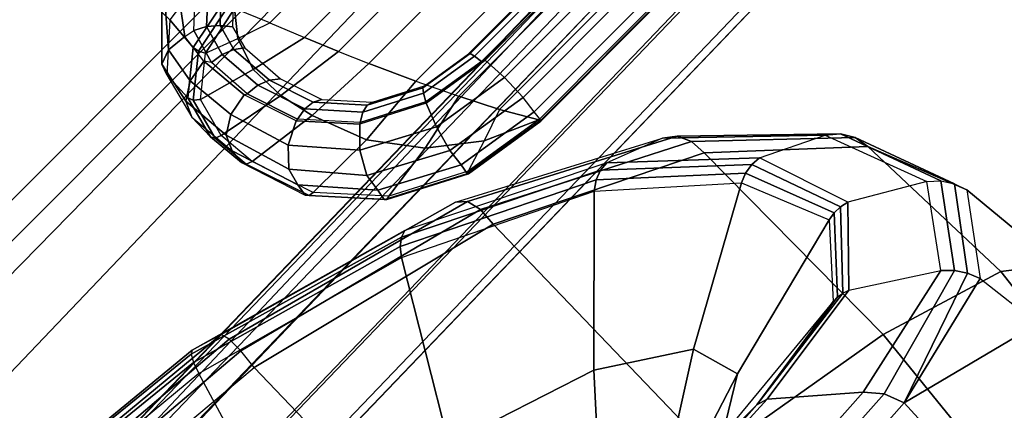
# Model space of a CAD drawing. Units: inches. Extents: x -2 to 154, y -4 to 160.
# Drawn here: x 59 to 61, y 35 to 37 of the extents above; entities that cross this region are included whole.
import ezdxf

# ---------------------------------------------------------------- set-up
doc = ezdxf.new("R2010")
doc.units = ezdxf.units.IN
doc.header["$MEASUREMENT"] = 0
for name, color, linetype in [('SEAT-ARM', 5, 'Continuous'), ('SEAT-BASE', 5, 'Continuous'), ('SEAT-CONTROL', 5, 'Continuous'), ('SEAT-FABRIC', 5, 'Continuous'), ('SEAT-FRAME', 5, 'Continuous'), ('SEAT-FRAMEEDGE', 5, 'Continuous')]:
    doc.layers.add(name, color=color, linetype=linetype)

# ---------------------------------------------------------------- blocks, each defined once
blk = doc.blocks.new('1COSM_LOWBACK_FXDARMS_0T')
at = {"layer": 'SEAT-ARM'}
for points in [[(0.9465, -9.8971, 28.3361), (0.9465, -9.9172, 28.4171), (1.76, -9.9789, 28.3324), (1.6726, -9.9554, 28.2576)], [(0.9468, -9.8994, 28.2864), (1.6632, -9.9614, 28.2162), (1.6524, -9.9818, 28.1802), (0.9466, -9.9221, 28.242)], [(0.9471, -9.8971, 28.3361), (1.6726, -9.9554, 28.2576), (1.6632, -9.9614, 28.2162), (0.9468, -9.8994, 28.2864)], [(1.76, -9.9789, 28.3324), (0.9465, -9.9172, 28.4171), (0.9465, -9.9514, 28.4747), (1.7668, -10.0039, 28.3882)], [(0.9466, -9.9221, 28.242), (1.6524, -9.9818, 28.1802), (1.6417, -10.0141, 28.1543), (0.9465, -9.961, 28.2109)], [(1.7668, -10.0039, 28.3882), (0.9465, -9.9514, 28.4747), (0.9465, -9.9963, 28.5083), (1.7677, -10.0492, 28.43)], [(1.6417, -10.0141, 28.1543), (0.9465, -9.961, 28.2109), (0.9465, -10.5527, 28.0036), (1.4934, -10.545, 27.9586)], [(2.2995, -10.1301, 27.9577), (1.6632, -9.9614, 28.2162), (1.6524, -9.9818, 28.1802), (2.2795, -10.146, 27.9339)], [(2.319, -10.1235, 27.9859), (1.6726, -9.9554, 28.2576), (1.6632, -9.9614, 28.2162), (2.2995, -10.1301, 27.9577)], [(1.76, -9.9789, 28.3324), (1.6726, -9.9554, 28.2576), (2.319, -10.1235, 27.9859), (2.4731, -10.1633, 28.0381)], [(2.2795, -10.146, 27.9339), (1.6524, -9.9818, 28.1802), (1.6417, -10.0141, 28.1543), (2.2606, -10.1698, 27.9167)], [(2.497, -10.1847, 28.087), (1.7668, -10.0039, 28.3882), (1.76, -9.9789, 28.3324), (2.4731, -10.1633, 28.0381)], [(1.7677, -10.0492, 28.43), (0.9465, -9.9963, 28.5083), (0.9465, -10.0501, 28.524), (1.7628, -10.107, 28.4505)], [(1.6417, -10.0141, 28.1543), (2.2606, -10.1698, 27.9167), (2.0008, -10.6276, 27.7662), (1.4934, -10.545, 27.9586)], [(2.5083, -10.2254, 28.1274), (1.7677, -10.0492, 28.43), (1.7668, -10.0039, 28.3882), (2.497, -10.1847, 28.087)], [(0.9465, -10.0501, 28.524), (1.7628, -10.107, 28.4505), (1.7591, -11.0985, 28.5056), (0.9465, -11.0827, 28.5783)], [(2.5051, -10.2784, 28.152), (1.7628, -10.107, 28.4505), (1.7677, -10.0492, 28.43), (2.5083, -10.2254, 28.1274)], [(1.7628, -10.107, 28.4505), (2.5051, -10.2784, 28.152), (2.5032, -11.1506, 28.212), (1.7591, -11.0985, 28.5056)], [(2.8456, -10.3731, 27.5012), (2.319, -10.1235, 27.9859), (2.2995, -10.1301, 27.9577), (2.8189, -10.3758, 27.483)], [(2.319, -10.1235, 27.9859), (2.4731, -10.1633, 28.0381), (3.0018, -10.4302, 27.5156), (2.8456, -10.3731, 27.5012)], [(2.792, -10.3867, 27.4685), (2.2795, -10.146, 27.9339), (2.2606, -10.1698, 27.9167), (2.7669, -10.4049, 27.4589)], [(2.8189, -10.3758, 27.483), (2.2995, -10.1301, 27.9577), (2.2795, -10.146, 27.9339), (2.792, -10.3867, 27.4685)], [(2.2606, -10.1698, 27.9167), (2.7669, -10.4049, 27.4589), (2.4267, -10.7568, 27.3992), (2.0008, -10.6276, 27.7662)], [(3.0343, -10.454, 27.5491), (2.497, -10.1847, 28.087), (2.4731, -10.1633, 28.0381), (3.0018, -10.4302, 27.5156)], [(3.0533, -10.4916, 27.5803), (2.5083, -10.2254, 28.1274), (2.497, -10.1847, 28.087), (3.0343, -10.454, 27.5491)], [(3.0562, -10.5379, 27.6048), (2.5051, -10.2784, 28.152), (2.5083, -10.2254, 28.1274), (3.0533, -10.4916, 27.5803)], [(2.5051, -10.2784, 28.152), (3.0562, -10.5379, 27.6048), (3.0648, -11.235, 27.6681), (2.5032, -11.1506, 28.212)], [(3.0995, -10.6563, 26.8376), (2.792, -10.3867, 27.4685), (2.7669, -10.4049, 27.4589), (3.0729, -10.6677, 26.8346)], [(3.1276, -10.6512, 26.8436), (2.8189, -10.3758, 27.483), (2.792, -10.3867, 27.4685), (3.0995, -10.6563, 26.8376)], [(3.1553, -10.6529, 26.8522), (2.8456, -10.3731, 27.5012), (2.8189, -10.3758, 27.483), (3.1276, -10.6512, 26.8436)], [(3.0018, -10.4302, 27.5156), (2.8456, -10.3731, 27.5012), (3.1553, -10.6529, 26.8522), (3.328, -10.733, 26.852)], [(2.7669, -10.4049, 27.4589), (3.0729, -10.6677, 26.8346), (2.6636, -10.9043, 26.8904), (2.4267, -10.7568, 27.3992)], [(3.3609, -10.7592, 26.8736), (3.0343, -10.454, 27.5491), (3.0018, -10.4302, 27.5156), (3.328, -10.733, 26.852)], [(3.3827, -10.7946, 26.8959), (3.0533, -10.4916, 27.5803), (3.0343, -10.454, 27.5491), (3.3609, -10.7592, 26.8736)], [(3.3914, -10.836, 26.9169), (3.0562, -10.5379, 27.6048), (3.0533, -10.4916, 27.5803), (3.3827, -10.7946, 26.8959)], [(3.0562, -10.5379, 27.6048), (3.3914, -10.836, 26.9169), (3.4157, -11.3346, 26.9693), (3.0648, -11.235, 27.6681)], [(2.0008, -10.6276, 27.7662), (2.4267, -10.7568, 27.3992), (2.104, -11.1268, 27.4475), (1.7476, -11.113, 27.7504)], [(3.1987, -10.9029, 26.1395), (3.0995, -10.6563, 26.8376), (3.0729, -10.6677, 26.8346), (3.1753, -10.9073, 26.1419)], [(3.2225, -10.9032, 26.1385), (3.1276, -10.6512, 26.8436), (3.0995, -10.6563, 26.8376), (3.1987, -10.9029, 26.1395)], [(3.2459, -10.9079, 26.1389), (3.1553, -10.6529, 26.8522), (3.1276, -10.6512, 26.8436), (3.2225, -10.9032, 26.1385)], [(3.1553, -10.6529, 26.8522), (3.328, -10.733, 26.852), (3.4411, -11.0166, 26.1213), (3.2459, -10.9079, 26.1389)], [(3.0729, -10.6677, 26.8346), (3.1753, -10.9073, 26.1419), (2.7028, -11.0364, 26.3237), (2.6636, -10.9043, 26.8904)], [(3.4696, -11.0424, 26.1295), (3.3609, -10.7592, 26.8736), (3.328, -10.733, 26.852), (3.4411, -11.0166, 26.1213)], [(2.4267, -10.7568, 27.3992), (2.6636, -10.9043, 26.8904), (2.2815, -11.1579, 27.019), (2.104, -11.1268, 27.4475)], [(3.491, -11.0738, 26.1398), (3.3827, -10.7946, 26.8959), (3.3609, -10.7592, 26.8736), (3.4696, -11.0424, 26.1295)], [(3.5041, -11.1089, 26.1516), (3.3914, -10.836, 26.9169), (3.3827, -10.7946, 26.8959), (3.491, -11.0738, 26.1398)], [(3.3914, -10.836, 26.9169), (3.5041, -11.1089, 26.1516), (3.5405, -11.4275, 26.181), (3.4157, -11.3346, 26.9693)], [(2.6636, -10.9043, 26.8904), (2.7028, -11.0364, 26.3237), (2.2543, -11.1885, 26.5444), (2.2815, -11.1579, 27.019)], [(3.1753, -10.9073, 26.1419), (3.0285, -11.075, 25.4683), (2.557, -11.1293, 25.8008), (2.7028, -11.0364, 26.3237)], [(3.0462, -11.0746, 25.4604), (3.1987, -10.9029, 26.1395), (3.1753, -10.9073, 26.1419), (3.0285, -11.075, 25.4683)], [(3.064, -11.0774, 25.453), (3.2225, -10.9032, 26.1385), (3.1987, -10.9029, 26.1395), (3.0462, -11.0746, 25.4604)], [(3.0813, -11.0832, 25.4464), (3.2459, -10.9079, 26.1389), (3.2225, -10.9032, 26.1385), (3.064, -11.0774, 25.453)], [(3.4411, -11.0166, 26.1213), (3.2459, -10.9079, 26.1389), (3.0813, -11.0832, 25.4464), (3.3002, -11.2186, 25.3707)], [(3.4696, -11.0424, 26.1295), (3.3266, -11.2442, 25.3672), (3.3002, -11.2186, 25.3707), (3.4411, -11.0166, 26.1213)], [(2.7028, -11.0364, 26.3237), (2.557, -11.1293, 25.8008), (2.0977, -11.2083, 26.1454), (2.2543, -11.1885, 26.5444)], [(3.491, -11.0738, 26.1398), (3.3475, -11.2748, 25.3666), (3.3266, -11.2442, 25.3672), (3.4696, -11.0424, 26.1295)], [(2.6827, -11.1344, 24.9643), (3.0285, -11.075, 25.4683), (2.557, -11.1293, 25.8008), (2.2528, -11.1689, 25.4624)], [(2.6827, -11.1344, 24.9643), (3.0462, -11.0746, 25.4604), (3.064, -11.0774, 25.453), (2.6827, -11.1344, 24.9643)], [(2.6827, -11.1344, 24.9643), (3.0285, -11.075, 25.4683), (3.0462, -11.0746, 25.4604), (2.6827, -11.1344, 24.9643)], [(2.6827, -11.1344, 24.9643), (3.064, -11.0774, 25.453), (3.0813, -11.0832, 25.4464), (2.7134, -11.1425, 24.9288)], [(3.0813, -11.0832, 25.4464), (3.3002, -11.2186, 25.3707), (2.916, -11.3113, 24.6589), (2.7134, -11.1425, 24.9288)], [(3.5041, -11.1089, 26.1516), (3.3619, -11.3087, 25.369), (3.3475, -11.2748, 25.3666), (3.491, -11.0738, 26.1398)], [(3.5041, -11.1089, 26.1516), (3.3619, -11.3087, 25.369), (3.3896, -11.508, 25.3733), (3.5405, -11.4275, 26.181)], [(2.6827, -11.1344, 24.9643), (-1.543, -11.2012, 21.0486), (-1.601, -11.213, 21.1085), (2.2528, -11.1689, 25.4624)], [(-0.9481, -11.3808, 20.5439), (-1.543, -11.2012, 21.0486), (2.6827, -11.1344, 24.9643), (2.7134, -11.1425, 24.9288)], [(-0.3545, -11.5682, 20.0406), (-0.9481, -11.3808, 20.5439), (2.7134, -11.1425, 24.9288), (2.916, -11.3113, 24.6589)], [(2.5032, -11.1506, 28.212), (3.0648, -11.235, 27.6681), (3.0058, -11.9326, 27.6745), (2.4524, -12.0231, 28.1881)], [(2.916, -11.3113, 24.6589), (3.3002, -11.2186, 25.3707), (3.3266, -11.2442, 25.3672), (2.9544, -11.3538, 24.6356)], [(2.9544, -11.3538, 24.6356), (3.3266, -11.2442, 25.3672), (3.3475, -11.2748, 25.3666), (2.9767, -11.4102, 24.6238)], [(3.0648, -11.235, 27.6681), (3.4157, -11.3346, 26.9693), (3.3666, -11.8334, 26.9954), (3.0058, -11.9326, 27.6745)], [(2.9767, -11.4102, 24.6238), (3.3475, -11.2748, 25.3666), (3.3619, -11.3087, 25.369), (2.9767, -11.4102, 24.6238)], [(-0.3545, -11.5682, 20.0406), (2.916, -11.3113, 24.6589), (2.9544, -11.3538, 24.6356), (-0.3024, -11.6069, 20.0061)], [(3.3896, -11.508, 25.3733), (2.9767, -11.4102, 24.6238), (2.9767, -11.4102, 24.6238), (3.3619, -11.3087, 25.369)], [(3.4157, -11.3346, 26.9693), (3.5405, -11.4275, 26.181), (3.5121, -11.7468, 26.212), (3.3666, -11.8334, 26.9954)], [(-0.3024, -11.6069, 20.0061), (2.9544, -11.3538, 24.6356), (2.9767, -11.4102, 24.6238), (-0.2782, -11.6749, 19.9927)], [(-0.2782, -11.6749, 19.9927), (2.9767, -11.4102, 24.6238), (2.9687, -11.7235, 24.6331), (-0.2889, -11.9919, 20.0061)], [(3.3717, -11.7069, 25.3985), (2.9687, -11.7235, 24.6331), (2.9767, -11.4102, 24.6238), (3.3896, -11.508, 25.3733)], [(2.9687, -11.7235, 24.6331), (3.3581, -11.7434, 25.4021), (3.3717, -11.7069, 25.3985), (2.9687, -11.7235, 24.6331)], [(2.9504, -11.7711, 24.6488), (3.3368, -11.7756, 25.4084), (3.3581, -11.7434, 25.4021), (2.9687, -11.7235, 24.6331)], [(2.9198, -11.8081, 24.6723), (3.3091, -11.8017, 25.4171), (3.3368, -11.7756, 25.4084), (2.9504, -11.7711, 24.6488)]]:
    blk.add_3dface(points, dxfattribs=at)
at = {"layer": 'SEAT-BASE'}
for points in [[(-0.445, -12.9805, 4.6427), (-0.7835, -1.831, 7.726), (-0.763, -1.8427, 7.7766), (-0.4279, -12.9938, 4.6922)], [(-0.7835, -1.831, 7.726), (-0.7566, -2.7009, 7.4436), (-0.4638, -12.2845, 4.77), (-0.445, -12.9805, 4.6427)], [(0.4279, -12.9938, 4.6922), (0.763, -1.8427, 7.7766), (0.7835, -1.831, 7.726), (0.445, -12.9805, 4.6427)], [(0.445, -12.9805, 4.6427), (0.4638, -12.2845, 4.77), (0.7566, -2.7009, 7.4436), (0.7835, -1.831, 7.726)], [(-0.4279, -12.9938, 4.6922), (-0.763, -1.8427, 7.7766), (-0.7134, -1.8462, 7.8018), (-0.3818, -13, 4.7197)], [(-0.3818, -13, 4.7197), (-0.7134, -1.8462, 7.8018), (-0.3572, -1.8462, 7.8317), (-0.192, -13, 4.7496)], [(-0.192, -13, 4.7496), (-0.3572, -1.8462, 7.8317), (0, -1.8462, 7.8418), (0, -13, 4.7597)], [(0, -13, 4.7597), (0, -1.8462, 7.8418), (0.3572, -1.8462, 7.8317), (0.192, -13, 4.7496)], [(0.192, -13, 4.7496), (0.3572, -1.8462, 7.8317), (0.7134, -1.8462, 7.8018), (0.3818, -13, 4.7197)], [(0.3818, -13, 4.7197), (0.7134, -1.8462, 7.8018), (0.763, -1.8427, 7.7766), (0.4279, -12.9938, 4.6922)], [(-0.075, -12.2765, 4.0039), (-0.0591, -11.9929, 3.5866), (-0.0591, -2.3919, 5.1688), (-0.0962, -3.8656, 6.0034)], [(-0.0591, -2.3919, 5.1688), (0.0591, -2.3919, 5.1688), (0.0591, -11.9929, 3.5866), (-0.0591, -11.9929, 3.5866)], [(0.0962, -3.8656, 6.0034), (0.0591, -2.3919, 5.1688), (0.0591, -11.9929, 3.5866), (0.075, -12.2765, 4.0039)], [(-0.3843, -12.2495, 4.6539), (-0.6626, -2.664, 7.3173), (-0.7309, -2.6791, 7.3655), (-0.4413, -12.2644, 4.7009)], [(-0.2763, -12.2507, 4.5728), (-0.4426, -2.894, 7.1322), (-0.6626, -2.664, 7.3173), (-0.3843, -12.2495, 4.6539)], [(-0.2763, -12.2507, 4.5728), (-0.4426, -2.894, 7.1322), (-0.6626, -2.664, 7.3173), (-0.3843, -12.2495, 4.6539)], [(0.3843, -12.2495, 4.6539), (0.6626, -2.664, 7.3173), (0.4426, -2.894, 7.1322), (0.2763, -12.2507, 4.5728)], [(0.3843, -12.2495, 4.6539), (0.6626, -2.664, 7.3173), (0.4426, -2.894, 7.1322), (0.2763, -12.2507, 4.5728)], [(0.4413, -12.2644, 4.7009), (0.7309, -2.6791, 7.3655), (0.6626, -2.664, 7.3173), (0.3843, -12.2495, 4.6539)], [(-0.4413, -12.2644, 4.7009), (-0.7309, -2.6791, 7.3655), (-0.7566, -2.7009, 7.4436), (-0.4638, -12.2845, 4.77)], [(0.4638, -12.2845, 4.77), (0.7566, -2.7009, 7.4436), (0.7309, -2.6791, 7.3655), (0.4413, -12.2644, 4.7009)], [(-0.1972, -12.2558, 4.4629), (-0.2963, -3.1423, 6.9012), (-0.4426, -2.894, 7.1322), (-0.2763, -12.2507, 4.5728)], [(-0.1972, -12.2558, 4.4629), (-0.2963, -3.1423, 6.9012), (-0.4426, -2.894, 7.1322), (-0.2763, -12.2507, 4.5728)], [(0.2763, -12.2507, 4.5728), (0.4426, -2.894, 7.1322), (0.2963, -3.1423, 6.9012), (0.1972, -12.2558, 4.4629)], [(0.2763, -12.2507, 4.5728), (0.4426, -2.894, 7.1322), (0.2963, -3.1423, 6.9012), (0.1972, -12.2558, 4.4629)], [(-0.1101, -12.2677, 4.2405), (-0.1556, -3.5293, 6.4814), (-0.2963, -3.1423, 6.9012), (-0.1972, -12.2558, 4.4629)], [(-0.1101, -12.2677, 4.2405), (-0.1556, -3.5293, 6.4814), (-0.2963, -3.1423, 6.9012), (-0.1972, -12.2558, 4.4629)], [(0.1972, -12.2558, 4.4629), (0.2963, -3.1423, 6.9012), (0.1556, -3.5293, 6.4814), (0.1101, -12.2677, 4.2405)], [(0.1972, -12.2558, 4.4629), (0.2963, -3.1423, 6.9012), (0.1556, -3.5293, 6.4814), (0.1101, -12.2677, 4.2405)], [(-0.075, -12.2765, 4.0039), (-0.0962, -3.8656, 6.0034), (-0.1556, -3.5293, 6.4814), (-0.1101, -12.2677, 4.2405)], [(-0.075, -12.2765, 4.0039), (-0.0962, -3.8656, 6.0034), (-0.1556, -3.5293, 6.4814), (-0.1101, -12.2677, 4.2405)], [(0.1101, -12.2677, 4.2405), (0.1556, -3.5293, 6.4814), (0.0962, -3.8656, 6.0034), (0.075, -12.2765, 4.0039)], [(0.1101, -12.2677, 4.2405), (0.1556, -3.5293, 6.4814), (0.0962, -3.8656, 6.0034), (0.075, -12.2765, 4.0039)]]:
    blk.add_3dface(points, dxfattribs=at)
at = {"layer": 'SEAT-CONTROL'}
for points in [[(2.2552, -9.262, 19.9676), (2.1448, -9.3652, 19.8838), (2.1552, -9.3345, 19.831), (2.2535, -9.2319, 19.9242)], [(2.2535, -9.2319, 19.9242), (2.1552, -9.3345, 19.831), (2.1956, -9.319, 19.7867), (2.2738, -9.2246, 19.8758)], [(2.2738, -9.2246, 19.8758), (2.1956, -9.319, 19.7867), (2.2533, -9.3236, 19.7647), (2.3113, -9.2415, 19.8423)], [(2.403, -9.3273, 20.0908), (2.4173, -9.2369, 20.0247), (2.2552, -9.262, 19.9676), (2.2486, -9.3611, 20.0451)], [(2.2486, -9.3611, 20.0451), (2.2552, -9.262, 19.9676), (2.1448, -9.3652, 19.8838), (2.1426, -9.4496, 19.9557)], [(2.3495, -9.264, 19.8258), (2.3113, -9.2415, 19.8423), (2.2533, -9.3236, 19.7647), (2.282, -9.3284, 19.763)], [(2.282, -9.3284, 19.763), (2.3495, -9.264, 19.8258), (2.3729, -9.2894, 19.8131), (2.3147, -9.3454, 19.7587)], [(2.3147, -9.3454, 19.7587), (2.3729, -9.2894, 19.8131), (2.3933, -9.3198, 19.8102), (2.3435, -9.3684, 19.7635)], [(2.1552, -9.3345, 19.831), (2.1319, -9.4529, 19.7269), (2.1796, -9.4207, 19.696), (2.1956, -9.319, 19.7867)], [(2.1956, -9.319, 19.7867), (2.1796, -9.4207, 19.696), (2.2434, -9.4079, 19.6895), (2.2533, -9.3236, 19.7647)], [(2.3435, -9.3684, 19.7635), (2.3933, -9.3198, 19.8102), (2.4087, -9.3524, 19.8173), (2.3654, -9.3952, 19.7771)], [(4.492, -9.4159, 20.2503), (2.4466, -9.4579, 20.0352), (2.4035, -9.3626, 20.0925), (4.5184, -9.3192, 20.3148)], [(2.1448, -9.3652, 19.8838), (2.1138, -9.4954, 19.7731), (2.1319, -9.4529, 19.7269), (2.1552, -9.3345, 19.831)], [(2.2533, -9.3236, 19.7647), (2.282, -9.3284, 19.763), (2.2561, -9.4254, 19.6751), (2.2434, -9.4079, 19.6895)], [(2.403, -9.3273, 20.0908), (2.2486, -9.3611, 20.0451), (2.2525, -9.3782, 20.0535), (2.4027, -9.3447, 20.0971)], [(2.4027, -9.3447, 20.0971), (2.2525, -9.3782, 20.0535), (2.2619, -9.3952, 20.0511), (2.4035, -9.3626, 20.0925)], [(2.2561, -9.4254, 19.6751), (2.282, -9.3284, 19.763), (2.3147, -9.3454, 19.7587), (2.2928, -9.4298, 19.6825)], [(2.2928, -9.4298, 19.6825), (2.3147, -9.3454, 19.7587), (2.3435, -9.3684, 19.7635), (2.325, -9.4416, 19.6981)], [(2.1426, -9.4496, 19.9557), (2.1448, -9.3652, 19.8838), (2.1138, -9.4954, 19.7731), (2.1134, -9.5694, 19.8467)], [(2.2486, -9.3611, 20.0451), (2.1426, -9.4496, 19.9557), (2.1491, -9.4648, 19.9675), (2.2525, -9.3782, 20.0535)], [(2.2619, -9.3952, 20.0511), (2.354, -9.4278, 20.0448), (2.4035, -9.3626, 20.0925)], [(2.325, -9.4416, 19.6981), (2.3435, -9.3684, 19.7635), (2.3654, -9.3952, 19.7771), (2.3494, -9.4597, 19.7205)], [(2.4035, -9.3626, 20.0925), (2.354, -9.4278, 20.0448), (2.4466, -9.4579, 20.0352)], [(2.2525, -9.3782, 20.0535), (2.1491, -9.4648, 19.9675), (2.1647, -9.4775, 19.9703), (2.2619, -9.3952, 20.0511)], [(2.1647, -9.4775, 19.9703), (2.2619, -9.3952, 20.0511), (2.354, -9.4278, 20.0448), (2.3251, -9.5183, 19.977)], [(2.1319, -9.4529, 19.7269), (2.1478, -9.5964, 19.6015), (2.1956, -9.5642, 19.5706), (2.1796, -9.4207, 19.696)], [(2.1796, -9.4207, 19.696), (2.1956, -9.5642, 19.5706), (2.2593, -9.5514, 19.5641), (2.2434, -9.4079, 19.6895)], [(2.2561, -9.4254, 19.6751), (2.2434, -9.4079, 19.6895), (2.2593, -9.5514, 19.5641), (2.2669, -9.5548, 19.5617)], [(2.2669, -9.5548, 19.5617), (2.2561, -9.4254, 19.6751), (2.2928, -9.4298, 19.6825), (2.3047, -9.5584, 19.5704)], [(2.3251, -9.5183, 19.977), (2.354, -9.4278, 20.0448), (2.4466, -9.4579, 20.0352), (2.487, -9.5528, 19.9729)], [(2.487, -9.5528, 19.9729), (4.4694, -9.5121, 20.1813), (4.492, -9.4159, 20.2503), (2.4466, -9.4579, 20.0352)], [(2.1426, -9.4496, 19.9557), (2.1134, -9.5694, 19.8467), (2.1199, -9.5817, 19.8619), (2.1491, -9.4648, 19.9675)], [(2.1138, -9.4954, 19.7731), (2.1298, -9.6389, 19.6478), (2.1478, -9.5964, 19.6015), (2.1319, -9.4529, 19.7269)], [(2.3047, -9.5584, 19.5704), (2.2928, -9.4298, 19.6825), (2.325, -9.4416, 19.6981), (2.3375, -9.57, 19.5878)], [(2.3375, -9.57, 19.5878), (2.325, -9.4416, 19.6981), (2.3494, -9.4597, 19.7205), (2.3618, -9.5885, 19.6119)], [(2.1491, -9.4648, 19.9675), (2.1199, -9.5817, 19.8619), (2.1371, -9.5879, 19.8715), (2.1647, -9.4775, 19.9703)], [(2.3251, -9.5183, 19.977), (2.3305, -9.622, 19.8982), (2.1371, -9.5879, 19.8715), (2.1647, -9.4775, 19.9703)], [(2.1298, -9.6389, 19.6478), (2.1255, -9.679, 19.7518), (2.1134, -9.5694, 19.8467), (2.1138, -9.4954, 19.7731)], [(2.487, -9.5528, 19.9729), (2.5272, -9.6443, 19.9077), (2.3305, -9.622, 19.8982), (2.3251, -9.5183, 19.977)], [(4.4473, -9.6049, 20.1095), (2.5272, -9.6443, 19.9077), (2.487, -9.5528, 19.9729), (4.4694, -9.5121, 20.1813)], [(2.1956, -9.5642, 19.5706), (2.2503, -9.7334, 19.4296), (2.3122, -9.7009, 19.4366), (2.2593, -9.5514, 19.5641)], [(2.2593, -9.5514, 19.5641), (2.2669, -9.5548, 19.5617), (2.318, -9.7002, 19.4378), (2.3122, -9.7009, 19.4366)], [(2.318, -9.7002, 19.4378), (2.2669, -9.5548, 19.5617), (2.3047, -9.5584, 19.5704), (2.3521, -9.6936, 19.4551)], [(2.3521, -9.6936, 19.4551), (2.3047, -9.5584, 19.5704), (2.3375, -9.57, 19.5878), (2.3816, -9.6961, 19.48)], [(2.1134, -9.5694, 19.8467), (2.1255, -9.679, 19.7518), (2.1318, -9.6912, 19.7666), (2.1199, -9.5817, 19.8619)], [(2.1199, -9.5817, 19.8619), (2.1318, -9.6912, 19.7666), (2.1485, -9.6977, 19.7761), (2.1371, -9.5879, 19.8715)], [(2.3305, -9.622, 19.8982), (2.3544, -9.7203, 19.8204), (2.1485, -9.6977, 19.7761), (2.1371, -9.5879, 19.8715)], [(2.1478, -9.5964, 19.6015), (2.2063, -9.7818, 19.4551), (2.2503, -9.7334, 19.4296), (2.1956, -9.5642, 19.5706)], [(2.3816, -9.6961, 19.48), (2.3375, -9.57, 19.5878), (2.3618, -9.5885, 19.6119), (2.4035, -9.7075, 19.51)], [(2.1298, -9.6389, 19.6478), (2.1947, -9.8301, 19.5047), (2.2063, -9.7818, 19.4551), (2.1478, -9.5964, 19.6015)], [(2.5646, -9.7263, 19.8447), (4.4272, -9.6881, 20.0405), (4.4473, -9.6049, 20.1095), (2.5272, -9.6443, 19.9077)], [(2.1901, -9.8643, 19.5981), (2.1947, -9.8301, 19.5047), (2.1298, -9.6389, 19.6478), (2.1255, -9.679, 19.7518)], [(2.5272, -9.6443, 19.9077), (2.5646, -9.7263, 19.8447), (2.3544, -9.7203, 19.8204), (2.3305, -9.622, 19.8982)], [(2.1255, -9.679, 19.7518), (2.1901, -9.8643, 19.5981), (2.1967, -9.8728, 19.613), (2.1318, -9.6912, 19.7666)], [(2.1318, -9.6912, 19.7666), (2.1967, -9.8728, 19.613), (2.2106, -9.8741, 19.6249), (2.1485, -9.6977, 19.7761)], [(2.4352, -9.8256, 19.3372), (2.318, -9.7002, 19.4378), (2.3521, -9.6936, 19.4551), (2.4604, -9.8101, 19.3613)], [(2.4604, -9.8101, 19.3613), (2.3521, -9.6936, 19.4551), (2.3816, -9.6961, 19.48), (2.4821, -9.8043, 19.3921)], [(2.4821, -9.8043, 19.3921), (2.3816, -9.6961, 19.48), (2.4035, -9.7075, 19.51), (2.4981, -9.8089, 19.4265)], [(4.3959, -9.8131, 19.9275), (2.6238, -9.8495, 19.7411), (2.5646, -9.7263, 19.8447), (4.4272, -9.6881, 20.0405)], [(2.3544, -9.7203, 19.8204), (2.4152, -9.8711, 19.6921), (2.2106, -9.8741, 19.6249), (2.1485, -9.6977, 19.7761)], [(2.2503, -9.7334, 19.4296), (2.3825, -9.8798, 19.3148), (2.4317, -9.828, 19.3348), (2.3122, -9.7009, 19.4366)], [(2.318, -9.7002, 19.4378), (2.3122, -9.7009, 19.4366), (2.4317, -9.828, 19.3348), (2.4352, -9.8256, 19.3372)], [(2.5646, -9.7263, 19.8447), (2.6238, -9.8495, 19.7411), (2.4152, -9.8711, 19.6921), (2.3544, -9.7203, 19.8204)], [(2.2063, -9.7818, 19.4551), (2.3486, -9.9423, 19.336), (2.3825, -9.8798, 19.3148), (2.2503, -9.7334, 19.4296)], [(2.1947, -9.8301, 19.5047), (2.3424, -9.9923, 19.3904), (2.3486, -9.9423, 19.336), (2.2063, -9.7818, 19.4551)], [(2.6156, -9.8878, 19.3058), (2.4604, -9.8101, 19.3613), (2.4821, -9.8043, 19.3921), (2.6253, -9.8761, 19.3399)], [(2.6253, -9.8761, 19.3399), (2.4821, -9.8043, 19.3921), (2.4981, -9.8089, 19.4265), (2.6322, -9.8755, 19.3766)], [(2.3372, -10.0228, 19.4742), (2.3424, -9.9924, 19.3905), (2.1947, -9.8301, 19.5047), (2.1901, -9.8643, 19.5981)], [(2.3825, -9.8798, 19.3148), (2.5774, -9.9789, 19.2462), (2.6029, -9.9127, 19.2748), (2.4317, -9.828, 19.3348)], [(2.4317, -9.828, 19.3348), (2.4352, -9.8256, 19.3372), (2.6039, -9.9094, 19.2778), (2.6029, -9.9127, 19.2748)], [(2.6039, -9.9094, 19.2778), (2.4352, -9.8256, 19.3372), (2.4604, -9.8101, 19.3613), (2.6156, -9.8878, 19.3058)], [(2.6799, -9.961, 19.6369), (4.3673, -9.9263, 19.8143), (4.3959, -9.8131, 19.9275), (2.6238, -9.8495, 19.7411)], [(2.6238, -9.8495, 19.7411), (2.6799, -9.961, 19.6369), (2.5149, -9.9993, 19.5757), (2.4152, -9.8711, 19.6921)], [(2.1901, -9.8643, 19.5981), (2.3372, -10.0228, 19.4742), (2.3423, -10.0277, 19.4896), (2.1967, -9.8728, 19.613)], [(2.1967, -9.8728, 19.613), (2.3423, -10.0277, 19.4896), (2.3521, -10.0249, 19.5031), (2.2106, -9.8741, 19.6249)], [(2.4152, -9.8711, 19.6921), (2.5149, -9.9993, 19.5757), (2.3521, -10.0249, 19.5031), (2.2106, -9.8741, 19.6249)], [(2.3486, -9.9423, 19.336), (2.5589, -10.0509, 19.2647), (2.5774, -9.9789, 19.2462), (2.3825, -9.8798, 19.3148)], [(2.787, -9.9117, 19.2994), (2.6156, -9.8878, 19.3058), (2.6253, -9.8761, 19.3399), (2.7831, -9.8981, 19.3335)], [(2.7831, -9.8981, 19.3335), (2.6253, -9.8761, 19.3399), (2.6322, -9.8755, 19.3766), (2.7792, -9.8957, 19.3701)], [(4.3269, -9.8664, 19.4958), (2.7831, -9.8981, 19.3335), (2.7792, -9.8957, 19.3701), (4.323, -9.864, 19.5324)], [(4.3308, -9.8801, 19.4617), (2.787, -9.9117, 19.2994), (2.7831, -9.8981, 19.3335), (4.3269, -9.8664, 19.4958)], [(4.3342, -9.9036, 19.4335), (2.7904, -9.9353, 19.2712), (2.787, -9.9117, 19.2994), (4.3308, -9.8801, 19.4617)], [(2.5774, -9.9789, 19.2462), (2.8048, -10.0108, 19.2382), (2.8002, -9.94, 19.2679), (2.6029, -9.9127, 19.2748)], [(2.6039, -9.9094, 19.2778), (2.6029, -9.9127, 19.2748), (2.8002, -9.94, 19.2679), (2.7904, -9.9353, 19.2712)], [(2.7904, -9.9353, 19.2712), (2.6039, -9.9094, 19.2778), (2.6156, -9.8878, 19.3058), (2.787, -9.9117, 19.2994)], [(2.8002, -9.94, 19.2679), (2.7904, -9.9353, 19.2712), (4.3342, -9.9036, 19.4335), (4.3256, -9.9086, 19.4283)], [(4.3302, -9.9794, 19.3986), (2.8048, -10.0108, 19.2382), (2.8002, -9.94, 19.2679), (4.3256, -9.9086, 19.4283)], [(4.3402, -10.0311, 19.699), (2.7346, -10.0641, 19.5302), (2.6799, -9.961, 19.6369), (4.3673, -9.9263, 19.8143)], [(2.3424, -9.9923, 19.3904), (2.5545, -10.1001, 19.3231), (2.5589, -10.0509, 19.2647), (2.3486, -9.9423, 19.336)], [(2.6799, -9.961, 19.6369), (2.7346, -10.0641, 19.5302), (2.645, -10.0971, 19.4825), (2.5149, -9.9993, 19.5757)], [(2.5498, -10.1293, 19.4004), (2.5545, -10.1002, 19.3233), (2.3424, -9.9924, 19.3905), (2.3372, -10.0228, 19.4742)], [(2.5589, -10.0509, 19.2647), (2.8044, -10.0855, 19.2565), (2.8048, -10.0108, 19.2382), (2.5774, -9.9789, 19.2462)], [(4.3298, -10.0541, 19.4169), (2.8044, -10.0855, 19.2565), (2.8048, -10.0108, 19.2382), (4.3302, -9.9794, 19.3986)], [(2.5149, -9.9993, 19.5757), (2.645, -10.0971, 19.4825), (2.5564, -10.1262, 19.4308), (2.3521, -10.0249, 19.5031)], [(2.3372, -10.0228, 19.4742), (2.5498, -10.1293, 19.4004), (2.552, -10.1317, 19.4163), (2.3423, -10.0277, 19.4896)], [(2.3423, -10.0277, 19.4896), (2.552, -10.1317, 19.4163), (2.5564, -10.1262, 19.4308), (2.3521, -10.0249, 19.5031)], [(2.7927, -10.1588, 19.4224), (4.3097, -10.1276, 19.5819), (4.3402, -10.0311, 19.699), (2.7346, -10.0641, 19.5302)], [(2.5545, -10.1001, 19.3231), (2.7991, -10.1344, 19.3157), (2.8044, -10.0855, 19.2565), (2.5589, -10.0509, 19.2647)], [(2.7927, -10.1588, 19.4224), (2.7346, -10.0641, 19.5302), (2.645, -10.0971, 19.4825)], [(4.3246, -10.1031, 19.476), (2.7991, -10.1344, 19.3157), (2.8044, -10.0855, 19.2565), (4.3298, -10.0541, 19.4169)], [(2.7961, -10.1636, 19.3915), (2.7991, -10.1344, 19.3157), (2.5545, -10.1002, 19.3233), (2.5498, -10.1293, 19.4004)], [(2.645, -10.0971, 19.4825), (2.5564, -10.1262, 19.4308), (2.7927, -10.1588, 19.4224)], [(2.552, -10.1317, 19.4163), (2.7944, -10.1653, 19.4076), (2.7927, -10.1588, 19.4224), (2.5564, -10.1262, 19.4308)], [(2.7944, -10.1653, 19.4076), (4.3113, -10.1342, 19.5671), (4.3097, -10.1276, 19.5819), (2.7927, -10.1588, 19.4224)], [(2.7991, -10.1344, 19.3157), (4.3246, -10.1031, 19.476), (4.313, -10.1324, 19.551), (2.7961, -10.1636, 19.3915)], [(2.5498, -10.1293, 19.4004), (2.7961, -10.1636, 19.3915), (2.7944, -10.1653, 19.4076), (2.552, -10.1317, 19.4163)], [(2.7961, -10.1636, 19.3915), (4.313, -10.1324, 19.551), (4.3113, -10.1342, 19.5671), (2.7944, -10.1653, 19.4076)]]:
    blk.add_3dface(points, dxfattribs=at)
at = {"layer": 'SEAT-FABRIC'}
blk.add_3dface([(3.5334, -9.9073, 21.9878), (3.5334, 9.9073, 21.9878), (0.5398, 10.0262, 21.6834), (0.5398, -10.0262, 21.6834)], dxfattribs=at)
at = {"layer": 'SEAT-FRAME'}
for points in [[(4.4839, -8.1097, 21.2344), (4.4971, -7.9667, 21.0778), (-1.503, -8.0443, 20.1872), (-1.5316, -8.1765, 20.3367)], [(4.4971, -7.9667, 21.0778), (1.3298, -7.9692, 20.4769), (-1.503, -8.0443, 20.1872)], [(1.0567, -8.0314, 20.0552), (1.2152, -9.3252, 20.0769), (3.9524, -9.2703, 20.3826), (4.0185, -7.9735, 20.3884)], [(1.2152, -9.3252, 20.0769), (1.2175, -9.4037, 20.152), (3.9424, -9.3491, 20.4591), (3.9524, -9.2703, 20.3826)], [(1.2175, -9.4037, 20.152), (3.9424, -9.3491, 20.4591), (3.8967, -9.3909, 20.914), (1.1321, -9.4716, 20.6249)], [(1.1321, -9.4716, 20.6249), (3.8967, -9.3909, 20.914), (3.8522, -9.5446, 21.3418), (1.0532, -9.6636, 21.0611)], [(1.0532, -9.6636, 21.0611), (3.8522, -9.5446, 21.3418), (3.8192, -9.9116, 21.5924), (1.003, -10.048, 21.3399)], [(0.9111, -10.1341, 21.3825), (1.003, -10.048, 21.3399), (3.8192, -9.9116, 21.5924), (3.7411, -10.016, 21.6424)]]:
    blk.add_3dface(points, dxfattribs=at)
at = {"layer": 'SEAT-FRAMEEDGE'}
for points in [[(3.533, -9.9082, 22.0173), (3.5336, -9.9169, 22.0326), (0.5343, -10.036, 21.7278), (0.5358, -10.0273, 21.7126)], [(3.5334, -9.9073, 21.9878), (3.533, -9.9082, 22.0173), (0.5358, -10.0273, 21.7126), (0.5398, -10.0262, 21.6834)], [(3.5336, -9.9169, 22.0326), (3.5382, -9.9643, 22.0528), (0.5344, -10.0835, 21.748), (0.5343, -10.036, 21.7278)], [(3.5382, -9.9643, 22.0528), (3.5443, -10.0247, 22.0593), (0.5371, -10.1441, 21.7547), (0.5344, -10.0835, 21.748)], [(0.9111, -10.1341, 21.3825), (0.7178, -10.3097, 21.3525), (3.6283, -10.1912, 21.6372), (3.7411, -10.016, 21.6424)], [(0.5515, -10.3215, 21.7269), (0.5371, -10.1442, 21.7546), (3.5443, -10.0248, 22.0592), (3.563, -10.2017, 22.0305)], [(0.5736, -10.4589, 21.6248), (0.5515, -10.3215, 21.7269), (3.563, -10.2017, 22.0305), (3.579, -10.3389, 21.9268)], [(3.5964, -10.3168, 21.6642), (3.6283, -10.1912, 21.6372), (0.7178, -10.3097, 21.3525), (0.6392, -10.4362, 21.3688)], [(0.6392, -10.4362, 21.3688), (0.6218, -10.4584, 21.4013), (3.5868, -10.339, 21.6986), (3.5964, -10.3168, 21.6642)], [(0.5736, -10.4589, 21.6248), (0.6218, -10.4584, 21.4013), (3.5868, -10.339, 21.6986), (3.579, -10.3389, 21.9268)]]:
    blk.add_3dface(points, dxfattribs=at)

msp = doc.modelspace()

# ---------------------------------------------------------------- block references
at = {"rotation": 43.9064932390198}
msp.add_blockref('1COSM_LOWBACK_FXDARMS_0T', (50.9704, 41.6701, -0.4823), dxfattribs=at)

doc.saveas('drawing.dxf')
